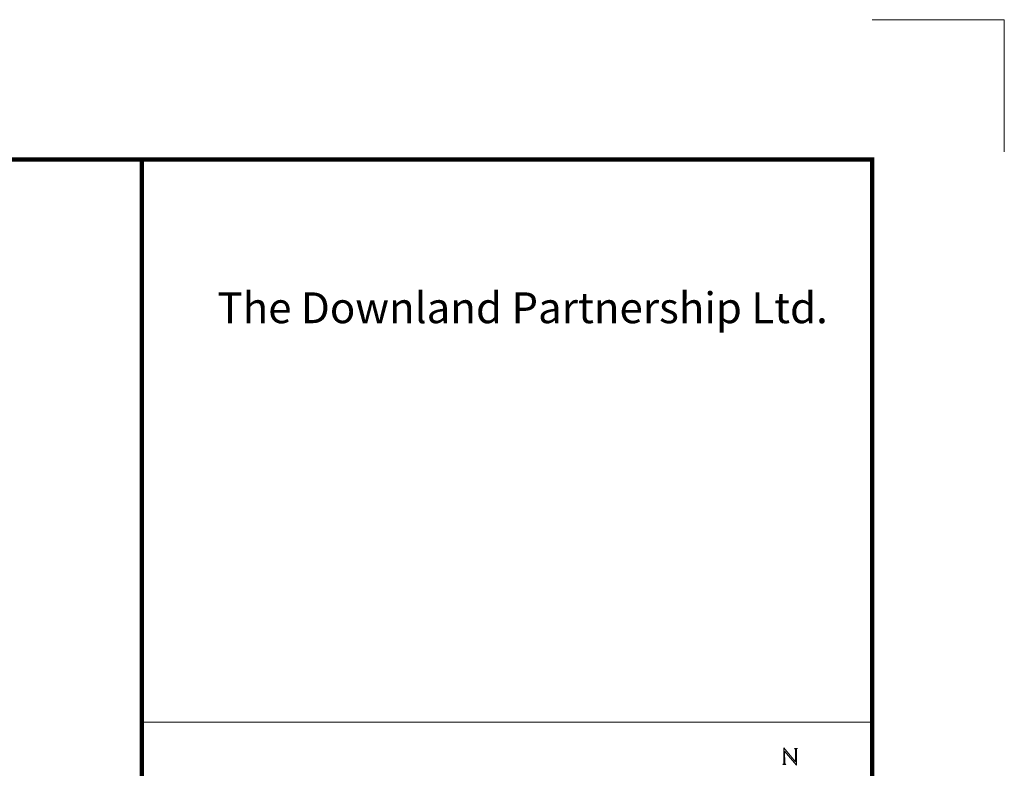
# Model space of a CAD drawing. Extents: x 4949.8 to 4991.9, y 10 to 39.8.
# Drawn here: x 4986.3 to 4991.9, y 35.5 to 39.8 of the extents above; entities that cross this region are included whole.
import ezdxf

# ---------------------------------------------------------------- set-up
doc = ezdxf.new("R2010")
doc.units = 0
doc.header["$LTSCALE"] = 10
doc.header["$MEASUREMENT"] = 0
for name, color, linetype, lineweight in [('SU_Z10_T_GRID', 7, 'CONTINUOUS', 0), ('SU_Z11_T_TITLE', 7, 'CONTINUOUS', 0), ('SU_Z14_T_BORDER', 7, 'CONTINUOUS', 0)]:
    doc.layers.add(name, color=color, linetype=linetype, lineweight=lineweight)
doc.styles.add('ARIAL', font='ARIAL.TTF', dxfattribs={"height": 0.3})

msp = doc.modelspace()

# ---------------------------------------------------------------- hatches: boundary and pattern name
at = {"layer": 'SU_Z10_T_GRID'}
msp.add_hatch(color=256, dxfattribs=at).paths.add_polyline_path([(4990.6052, 35.6275), (4990.6053, 35.5387, -0.414217), (4990.5993, 35.5327), (4990.5993, 35.5324), (4990.6163, 35.5324), (4990.6163, 35.5328, -0.414214), (4990.6103, 35.5387), (4990.6102, 35.6075), (4990.6765, 35.5288), (4990.6765, 35.6163, -0.414395), (4990.6824, 35.6223), (4990.6827, 35.6223), (4990.6827, 35.6225), (4990.6655, 35.6225), (4990.6655, 35.6223, -0.414219), (4990.6715, 35.6163), (4990.6715, 35.5475)])

# ---------------------------------------------------------------- linework, layer by layer
for p, q in [((4990.6827, 35.6225, -4951.4932), (4990.6655, 35.6225, -4951.4932)), ((4990.6655, 35.6223, -4951.4932), (4990.6655, 35.6225, -4951.4932)), ((4990.6824, 35.6223, -4951.4932), (4990.6827, 35.6223, -4951.4932)), ((4990.6827, 35.6225, -4951.4932), (4990.6827, 35.6223, -4951.4932)), ((4990.5993, 35.5327, -4951.4932), (4990.5993, 35.5324, -4951.4932)), ((4990.5993, 35.5324, -4951.4932), (4990.6163, 35.5324, -4951.4932)), ((4990.6163, 35.5328, -4951.4932), (4990.6163, 35.5324, -4951.4932))]:
    msp.add_line(p, q, dxfattribs=at)
at = {"layer": 'SU_Z10_T_GRID', "elevation": -4951.4932, "flags": 128}
for points in [[(4990.6715, 35.6163), (4990.6715, 35.5475), (4990.6052, 35.6275), (4990.6053, 35.5387)], [(4990.6103, 35.5387), (4990.6102, 35.6075), (4990.6765, 35.5288), (4990.6765, 35.6163)]]:
    msp.add_lwpolyline(points, dxfattribs=at)
for points in [[(4990.6655, 35.6223, -0.414219), (4990.6715, 35.6163)], [(4990.6765, 35.6163, -0.414219), (4990.6824, 35.6223)], [(4990.6053, 35.5387, -0.414219), (4990.5993, 35.5327)], [(4990.6163, 35.5328, -0.414219), (4990.6103, 35.5387)]]:
    msp.add_lwpolyline(points, format="xyb", dxfattribs=at)
at = {"layer": 'SU_Z14_T_BORDER', "linetype": 'Continuous', "lineweight": 0}
for q in [(4991.1075, 39.7586), (4991.1075, 39.7586), (4991.8575, 39.0086)]:
    msp.add_line((4991.8575, 39.7586), q, dxfattribs=at)
at = {"layer": 'SU_Z14_T_BORDER', "linetype": 'Continuous', "lineweight": 0, "const_width": 0.025, "flags": 128}
msp.add_lwpolyline([(4950.5579, 38.9653), (4991.1066, 38.9653), (4991.1066, 10.7661), (4950.5579, 10.7661)], close=True, dxfattribs=at)
msp.add_lwpolyline([(4950.5579, 10.7662), (4991.1066, 10.7662), (4991.1066, 38.9652)], dxfattribs=at)
at = {"layer": 'SU_Z14_T_BORDER', "linetype": 'Continuous', "lineweight": 0, "const_width": 0.025, "elevation": 4951.4932, "flags": 128}
msp.add_lwpolyline([(4986.9605, 38.9653), (4986.9605, 10.7662)], dxfattribs=at)
at = {"layer": 'SU_Z14_T_BORDER', "linetype": 'Continuous', "lineweight": 0, "flags": 128}
for points in [[(4991.1066, 38.9652), (4950.5579, 38.9652)], [(4991.1066, 35.7729), (4986.9605, 35.7729)]]:
    msp.add_lwpolyline(points, dxfattribs=at)

# ---------------------------------------------------------------- texts
at = {"layer": 'SU_Z11_T_TITLE', "style": 'ARIAL'}
msp.add_text('The Downland Partnership Ltd.', height=0.174995, dxfattribs=at).set_placement((4987.3895, 38.0364, 6189.3664))

doc.saveas('drawing.dxf')
